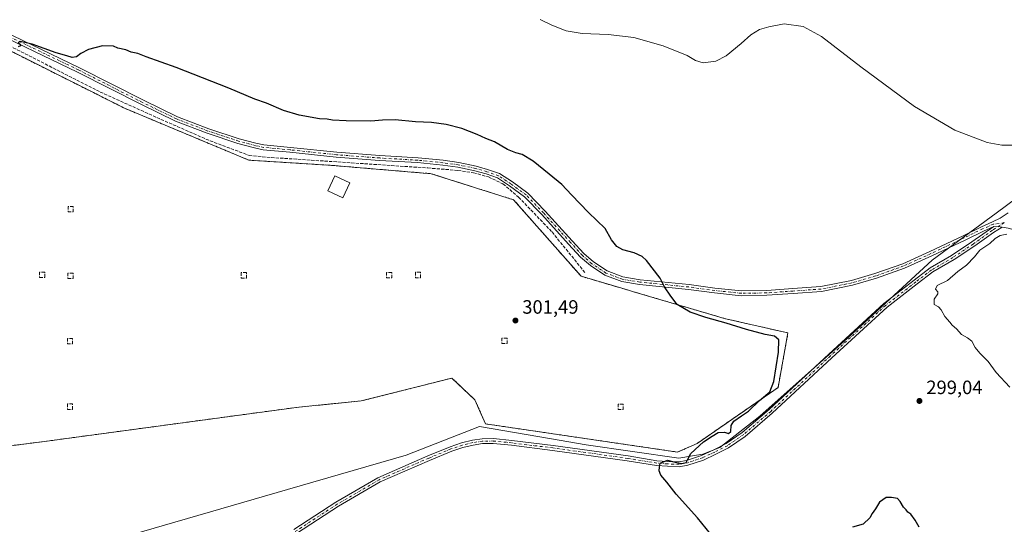
# Model space of a CAD drawing. Units: metres. Extents: x 608413 to 611892, y 4666810 to 4669177.
# Drawn here: x 610967 to 611477, y 4667385 to 4667646 of the extents above; entities that cross this region are included whole.
import ezdxf

# ---------------------------------------------------------------- set-up
doc = ezdxf.new("R2010")
doc.units = ezdxf.units.M
doc.header["$MEASUREMENT"] = 0
for name, pattern in [('DGN Style 2', [1.6480167562047852, 0.988810053722871, -0.6592067024819142]), ('DGN Style 3', [2.307223458686699, 1.648016756204785, -0.6592067024819142]), ('DGN Style 4', [2.6384748266838614, 1.318413404963828, -0.6592067024819142, 0.001648016756204785, -0.6592067024819142])]:
    doc.linetypes.add(name, pattern=pattern)
for name, color, linetype, lineweight in [('Alambrada', 7, 'DGN Style 2', 0), ('Camino Cxs', 7, 'Continuous', 0), ('Camino eje', 30, 'DGN Style 4', 13), ('Corriente artificial lineal', 4, 'DGN Style 3', 13), ('Cultivos herbáceos CxS', 92, 'Continuous', 0), ('Curva de nivel maestra', 30, 'Continuous', 30), ('Curva de nivel normal', 30, 'Continuous', 0), ('Edificación ligera Cxs', 1, 'Continuous', 0), ('Instalación de energía eléctrica Cxs', 135, 'Continuous', 0), ('Municipio', 91, 'Continuous', 13), ('Municipio CxS', 4, 'Continuous', 0), ('Muro lineal', 1, 'DGN Style 3', 13), ('Núcleo urbano CxS', 7, 'Continuous', 0), ('Pastizal CxS', 92, 'Continuous', 0), ('Punto de cota en terreno', 7, 'Continuous', 0), ('Rótulo de punto de cota en terreno', 7, 'Continuous', 0)]:
    doc.layers.add(name, color=color, linetype=linetype, lineweight=lineweight)
doc.styles.add('Style-Arial', font='txt')

# ---------------------------------------------------------------- blocks, each defined once
blk = doc.blocks.new('*U13')
at = {"layer": 'Cultivos herbáceos CxS', "color": 92, "linetype": 'Continuous', "lineweight": 0}
blk.add_polyline3d([(610948.5475000005, 4667423.666300001, 304.0433000000049), (610980.0859000003, 4667427.688100001, 304.1111999999994), (611111.7427000003, 4667445.4681, 303.3714999999939), (611144.1278999997, 4667448.643100001, 303.0048999999999), (611191.1179000001, 4667460.4965, 302.6860000000015), (611202.9713000003, 4667449.278100001, 302.578800000003), (611208.4747000001, 4667436.7897, 302.0611999999965), (611307.9581000004, 4667422.184699999, 300.6965999999957), (611318.1180999996, 4667426.629699999, 300.7379999999976), (611360.0283000004, 4667455.6281, 299.6679000000004), (611365.1611000003, 4667483.859300001, 298.9628999999986), (611332.0881000003, 4667491.399900001, 299.6766999999964), (611325.9477000004, 4667493.206900001, 299.6420000000071), (611285.1539000003, 4667505.2119, 300.6744000000036), (611281.9741000002, 4667506.147700001, 300.7765000000072), (611258.0047000004, 4667513.201500001, 301.7072999999946), (611223.0796999997, 4667552.783299999, 301.4952999999951), (611180.3229, 4667566.3301, 301.4527999999991), (611129.5226999996, 4667570.563300001, 301.6220999999932), (611085.9193000002, 4667573.315099999, 301.8028999999952), (611021.5724999999, 4667600.196699999, 301.4784000000073), (610943.4675000003, 4667639.3551, 300.014599999995)], dxfattribs=at)
blk = doc.blocks.new('*U17')
at = {"layer": 'Municipio CxS', "color": 4, "linetype": 'Continuous', "lineweight": 0, "flags": 128}
blk.add_lwpolyline([(610828.3050000004, 4667322.456999999), (611105.9380000008, 4667402.888000002), (611167.4689999997, 4667420.600000001), (611205.4199999997, 4667435.358999998), (611242.7450000009, 4667429.036), (611260.6030000002, 4667426.011000001), (611308.5740000005, 4667419.093), (611315.6739999994, 4667420.194999999), (611321.1120000001, 4667421.039000002), (611329.9060000007, 4667424.515000001), (611350.6240000009, 4667440.732999999), (611395.9890000002, 4667481.188999998), (611439.8330000004, 4667521.466), (611472.9700000007, 4667545.812000001), (611542.5599999987, 4667597.499000001)], dxfattribs=at)
blk = doc.blocks.new('5PATER')
at = {"layer": 'Pastizal CxS', "linetype": 'Continuous', "lineweight": 0}
h = blk.add_hatch(color=51, dxfattribs=at)
edge = h.paths.add_edge_path()
edge.add_ellipse((0, 0), major_axis=(-0.1095731443231308, -0.1110710700762829), ratio=0.9994222409660322, start_angle=0, end_angle=360)

msp = doc.modelspace()

# ---------------------------------------------------------------- linework, layer by layer
at = {"layer": 'Alambrada', "color": 7, "linetype": 'DGN Style 2', "lineweight": 0}
for points in [[(610943.4675000003, 4667639.3551, 301.0387999999948), (611021.5724999999, 4667600.196699999, 301.8383999999933), (611085.9193000002, 4667573.315099999, 302.6129999999976), (611129.5226999996, 4667570.563300001, 301.9049999999988), (611180.3229, 4667566.3301, 301.5589999999939), (611223.0796999997, 4667552.783299999, 301.7492000000057), (611258.0047000004, 4667513.201500001, 301.7118000000046), (611281.9741000002, 4667506.147700001, 300.7973000000056)], [(611285.1539000003, 4667505.2119, 300.7130000000034), (611332.0881000003, 4667491.399900001, 299.8222999999998), (611365.1611000003, 4667483.859300001, 299.0546999999933), (611360.0283000004, 4667455.6281, 299.6603999999934), (611318.1180999996, 4667426.629699999, 300.6247000000003), (611307.9581000004, 4667422.184699999, 300.6978999999992), (611208.4747000001, 4667436.7897, 302.030700000003), (611202.9713000003, 4667449.278100001, 302.5638999999938), (611191.1179000001, 4667460.4965, 303.6723000000056), (611144.1278999997, 4667448.643100001, 303.1506999999983), (611111.7427000003, 4667445.4681, 303.502999999997), (610980.0859000003, 4667427.688100001, 304.1757999999973), (610948.5475000005, 4667423.666300001, 304.0696000000025)]]:
    msp.add_polyline3d(points, dxfattribs=at)
at = {"layer": 'Camino Cxs', "color": 7, "linetype": 'Continuous', "lineweight": 0, "extrusion": (0.02123764934386772, -0.04114114331195909, 0.9989276092777353), "elevation": -178746.3963383044, "flags": 128}
msp.add_lwpolyline([(2684364.496169848, 3862907.939393268), (2684363.683495881, 3862908.552792577), (2684360.793810598, 3862910.088450707)], dxfattribs=at)
msp.add_lwpolyline([(2684364.496169848, 3862907.939393268), (2684363.683495881, 3862908.552792577), (2684360.793810598, 3862910.088450707)], dxfattribs=at)
at = {"layer": 'Camino Cxs', "color": 7, "linetype": 'Continuous', "lineweight": 0}
for points in [[(610948.5717000002, 4667644.9893, 300.1824999999953), (610998.1936999997, 4667621.183499999, 300.7019), (611031.3221000005, 4667604.354699999, 301.2397000000055), (611048.9376999997, 4667595.810699999, 301.5244999999995), (611065.1579, 4667589.5963, 301.4707000000053), (611080.8655000003, 4667584.4307, 301.5280999999959), (611089.4823000003, 4667582.118899999, 301.7416999999987), (611093.7176999999, 4667581.189300001, 301.6735999999946), (611107.4071000004, 4667579.9255, 301.3726000000024), (611131.4209000003, 4667577.386700001, 301.3962999999931), (611153.8287000004, 4667575.695499999, 301.2915000000066), (611173.5273000002, 4667574.5305, 301.3877999999968), (611186.5906999996, 4667573.256100001, 301.3399000000064), (611194.5987, 4667572.188300001, 301.4079000000056), (611203.5778999999, 4667570.2643, 301.4049999999988), (611209.5805000003, 4667568.549100001, 301.2706999999937), (611215.7918999996, 4667566.369700001, 301.1794999999984), (611222.4014999997, 4667562.035700001, 301.202099999995), (611230.3457000004, 4667556.238500001, 301.2556999999942), (611239.4278999995, 4667546.835700001, 301.4256000000024), (611253.4079, 4667531.5847, 301.3810999999987), (611259.4990999997, 4667524.968499999, 301.3925000000018), (611264.3607000001, 4667520.727499999, 301.3301999999967), (611271.4760999996, 4667515.983899999, 301.1508000000031), (611279.6933000004, 4667512.9025, 300.9076000000059), (611288.5289000003, 4667511.447100001, 300.4072000000015), (611313.9102999996, 4667508.9091, 299.8218000000052), (611327.3558999998, 4667507.109300001, 299.2964000000065), (611341.0213000001, 4667505.637700001, 299.1083000000072), (611354.1394999997, 4667505.8475, 298.6873000000051), (611367.6511000004, 4667506.797499999, 298.2767000000022), (611382.1775000002, 4667507.850099999, 297.9670999999944), (611398.0279000001, 4667510.999299999, 297.9392999999982), (611410.2160999998, 4667514.571699999, 297.6928000000044), (611424.6337000001, 4667519.7283, 297.2305000000051), (611438.6539000003, 4667526.053300001, 296.6875), (611455.9534999998, 4667534.2205, 296.3034999999945), (611465.4968999998, 4667538.886299999, 295.803700000004), (611471.1775000002, 4667541.3441, 295.7315999999992), (611475.1403000001, 4667543.273700001, 295.7486999999965), (611479.2676999997, 4667546.0253, 295.8674000000028)], [(610948.5717000002, 4667644.9893, 300.1824999999953), (610998.1936999997, 4667621.183499999, 300.7019), (611031.3221000005, 4667604.354699999, 301.2397000000055), (611048.9376999997, 4667595.810699999, 301.5244999999995), (611065.1579, 4667589.5963, 301.4707000000053), (611080.8655000003, 4667584.4307, 301.5280999999959), (611089.4823000003, 4667582.118899999, 301.7416999999987), (611093.7176999999, 4667581.189300001, 301.6735999999946), (611107.4071000004, 4667579.9255, 301.3726000000024), (611131.4209000003, 4667577.386700001, 301.3962999999931), (611153.8287000004, 4667575.695499999, 301.2915000000066), (611173.5273000002, 4667574.5305, 301.3877999999968), (611186.5906999996, 4667573.256100001, 301.3399000000064), (611194.5987, 4667572.188300001, 301.4079000000056), (611203.5778999999, 4667570.2643, 301.4049999999988), (611209.5805000003, 4667568.549100001, 301.2706999999937), (611215.7918999996, 4667566.369700001, 301.1794999999984), (611222.4014999997, 4667562.035700001, 301.202099999995), (611230.3457000004, 4667556.238500001, 301.2556999999942), (611239.4278999995, 4667546.835700001, 301.4256000000024), (611253.4079, 4667531.5847, 301.3810999999987), (611259.4990999997, 4667524.968499999, 301.3925000000018), (611264.3607000001, 4667520.727499999, 301.3301999999967), (611271.4760999996, 4667515.983899999, 301.1508000000031), (611279.6933000004, 4667512.9025, 300.9076000000059), (611288.5289000003, 4667511.447100001, 300.4072000000015), (611313.9102999996, 4667508.9091, 299.8218000000052), (611327.3558999998, 4667507.109300001, 299.2964000000065), (611341.0213000001, 4667505.637700001, 299.1083000000072), (611354.1394999997, 4667505.8475, 298.6873000000051), (611367.6511000004, 4667506.797499999, 298.2767000000022), (611382.1775000002, 4667507.850099999, 297.9670999999944), (611398.0279000001, 4667510.999299999, 297.9392999999982), (611410.2160999998, 4667514.571699999, 297.6928000000044), (611424.6337000001, 4667519.7283, 297.2305000000051), (611438.6539000003, 4667526.053300001, 296.6875), (611455.9534999998, 4667534.2205, 296.3034999999945), (611465.4968999998, 4667538.886299999, 295.803700000004), (611471.1775000002, 4667541.3441, 295.7315999999992), (611475.1403000001, 4667543.273700001, 295.7486999999965), (611479.2676999997, 4667546.0253, 295.8674000000028)], [(611479.1618999997, 4667538.193700001, 295.428899999999), (611476.1435000002, 4667538.710100001, 295.4836000000068), (611475.1403000001, 4667538.8817, 295.5120000000024), (611471.8689000001, 4667538.919299999, 295.5831000000035), (611466.5428999999, 4667536.614900001, 295.6444999999949), (611457.0362999998, 4667531.9671, 296.1637000000046), (611439.7017000001, 4667523.783299999, 296.5337), (611425.5701000001, 4667517.408100001, 297.0868999999948), (611410.9892999995, 4667512.1931, 297.6646999999939), (611398.6243000003, 4667508.5689, 297.790599999993), (611382.5126999998, 4667505.367900001, 297.976800000004), (611367.8290999997, 4667504.303900001, 298.3073000000004), (611354.2472999999, 4667503.348900001, 298.6998000000021), (611340.9071000004, 4667503.135500001, 299.1006000000052), (611327.0560999997, 4667504.6271, 299.3156000000017), (611313.6199000003, 4667506.4257, 299.7773000000016), (611288.2011000002, 4667508.967499999, 300.4679000000033), (611279.0450999998, 4667510.475500001, 301.0126000000019), (611270.3289000001, 4667513.744100001, 301.3815999999933), (611262.8393000001, 4667518.7371, 301.446299999996), (611257.7525000004, 4667523.174500001, 301.5237000000052), (611251.5669, 4667529.8935, 301.5377000000008), (611237.6070999998, 4667545.122300001, 301.6388000000007), (611228.6974999999, 4667554.3463, 301.5342999999993), (611220.9782999996, 4667559.9793, 301.4045000000042), (611214.6763000004, 4667564.1117, 301.4594999999972), (611208.8224999999, 4667566.1657, 301.5751000000019), (611202.9719000002, 4667567.8375, 301.6753999999929), (611194.1709000003, 4667569.723300001, 301.7675000000018), (611186.3041000003, 4667570.772100001, 301.6024999999936), (611173.3321000002, 4667572.037699999, 301.5859000000055), (611153.6608999996, 4667573.201099999, 301.4152000000031), (611131.1952999998, 4667574.896700001, 301.581600000005), (611107.1606999999, 4667577.437700001, 301.4400000000023), (611093.3333000002, 4667578.7141, 302.2520999999979), (611088.8901000004, 4667579.689300001, 302.7038999999932), (611080.1505000005, 4667582.0341, 301.6860000000015), (611064.3196999999, 4667587.240300001, 301.5975999999937), (611047.9430999998, 4667593.5145, 301.7235999999975), (611030.2103000004, 4667602.115300001, 301.4205999999977), (610997.0867, 4667618.9417, 301.1818999999959), (610947.4370999997, 4667642.7609, 301.0736000000034)], [(611471.8689000001, 4667538.919299999, 295.5831000000035), (611466.5428999999, 4667536.614900001, 295.6444999999949), (611457.0362999998, 4667531.9671, 296.1637000000046), (611439.7017000001, 4667523.783299999, 296.5337), (611425.5701000001, 4667517.408100001, 297.0868999999948), (611410.9892999995, 4667512.1931, 297.6646999999939), (611398.6243000003, 4667508.5689, 297.790599999993), (611382.5126999998, 4667505.367900001, 297.976800000004), (611367.8290999997, 4667504.303900001, 298.3073000000004), (611354.2472999999, 4667503.348900001, 298.6998000000021), (611340.9071000004, 4667503.135500001, 299.1006000000052), (611327.0560999997, 4667504.6271, 299.3156000000017), (611313.6199000003, 4667506.4257, 299.7773000000016), (611288.2011000002, 4667508.967499999, 300.4679000000033), (611279.0450999998, 4667510.475500001, 301.0126000000019), (611270.3289000001, 4667513.744100001, 301.3815999999933), (611262.8393000001, 4667518.7371, 301.446299999996), (611257.7525000004, 4667523.174500001, 301.5237000000052), (611251.5669, 4667529.8935, 301.5377000000008), (611237.6070999998, 4667545.122300001, 301.6388000000007), (611228.6974999999, 4667554.3463, 301.5342999999993), (611220.9782999996, 4667559.9793, 301.4045000000042), (611214.6763000004, 4667564.1117, 301.4594999999972), (611208.8224999999, 4667566.1657, 301.5751000000019), (611202.9719000002, 4667567.8375, 301.6753999999929), (611194.1709000003, 4667569.723300001, 301.7675000000018), (611186.3041000003, 4667570.772100001, 301.6024999999936), (611173.3321000002, 4667572.037699999, 301.5859000000055), (611153.6608999996, 4667573.201099999, 301.4152000000031), (611131.1952999998, 4667574.896700001, 301.581600000005), (611107.1606999999, 4667577.437700001, 301.4400000000023), (611093.3333000002, 4667578.7141, 302.2520999999979), (611088.8901000004, 4667579.689300001, 302.7038999999932), (611080.1505000005, 4667582.0341, 301.6860000000015), (611064.3196999999, 4667587.240300001, 301.5975999999937), (611047.9430999998, 4667593.5145, 301.7235999999975), (611030.2103000004, 4667602.115300001, 301.4205999999977), (610997.0867, 4667618.9417, 301.1818999999959), (610947.4370999997, 4667642.7609, 301.0736000000034)], [(611109.2587000001, 4667382.081499999, 302.6772000000055), (611130.9858999997, 4667396.283700001, 302.6855000000069), (611152.7725000001, 4667408.930500001, 302.5359999999928), (611178.5670999996, 4667420.182499999, 302.6967000000004), (611190.1579, 4667424.967700001, 302.2100999999966), (611196.0657000003, 4667426.9011, 301.9621000000043), (611201.6693000002, 4667428.302100001, 301.7176000000036), (611206.6776999999, 4667429.064300001, 301.4909999999945), (611212.5497000003, 4667429.172900001, 301.2372000000032), (611222.1628999999, 4667428.2115, 301.1263000000035), (611243.5652999999, 4667425.562899999, 301.1285999999964), (611282.3234999999, 4667420.1621, 300.8898000000045), (611297.3129000004, 4667417.734099999, 300.3801999999997), (611302.8443, 4667417.3167, 300.3058000000019), (611308.6151000002, 4667417.1107, 300.3873000000021), (611312.6278999997, 4667417.812899999, 300.3040000000037), (611320.4127000002, 4667420.4079, 300.3099999999977), (611326.7840999998, 4667423.3323, 300.1379000000015), (611333.1441000003, 4667426.5645, 300.0638999999938), (611341.4880999997, 4667432.301100001, 300.0166999999929), (611355.3888999998, 4667444.2009, 299.4931999999972), (611386.2773000002, 4667472.867900001, 297.9875000000029), (611414.8926999997, 4667499.045700001, 296.911300000007), (611430.5991000002, 4667511.2499, 296.1315999999933), (611438.8148999996, 4667517.545299999, 295.8929000000062), (611449.9654999999, 4667524.0231, 295.710699999996), (611460.4978999998, 4667530.974500001, 295.7114000000001), (611471.8689000001, 4667538.919299999, 295.5831000000035), (611475.1403000001, 4667538.8817, 295.5120000000024), (611476.1435000002, 4667538.710100001, 295.4836000000068), (611471.6924999999, 4667535.958100001, 295.4205999999977), (611461.9177000001, 4667528.916099999, 295.3984999999957), (611451.2830999997, 4667521.897299999, 295.4170000000013), (611440.2087000003, 4667515.4637, 295.5918999999994), (611432.1262999997, 4667509.2707, 295.7219000000041), (611416.5059000002, 4667497.133300001, 296.6606000000029), (611387.9713000003, 4667471.029300001, 298.2826000000059), (611357.0526999999, 4667442.3343, 299.5614999999962), (611343.0135000005, 4667430.3159, 300.3356000000058), (611334.4241000004, 4667424.410700001, 300.4391000000033), (611327.8722999999, 4667421.0811, 300.429999999993), (611321.3321000002, 4667418.079100001, 300.5421999999962), (611313.2421000004, 4667415.382300001, 300.538400000005), (611308.7878999999, 4667414.6029, 300.5650000000023), (611302.7055000003, 4667414.8201, 300.4339000000036), (611297.0185000002, 4667415.249299999, 300.4830999999977), (611281.9511000002, 4667417.689900001, 300.7932000000001), (611243.2392999995, 4667423.084100001, 300.8950999999943), (611221.8849, 4667425.7269, 301.1781999999948), (611212.4480999997, 4667426.670499999, 301.1074999999983), (611206.8898999998, 4667426.567700001, 301.4146999999939), (611202.1617000002, 4667425.848300001, 301.733699999997), (611196.7585000005, 4667424.497300001, 301.9896000000008), (611191.0248999996, 4667422.6209, 302.0495999999985), (611179.5438999999, 4667417.881100001, 302.3459000000003), (611153.9035, 4667406.6963, 302.6175999999978), (611132.2982999999, 4667394.154899999, 302.8966999999975), (611110.6337000001, 4667379.9935, 302.9495000000024)], [(611109.2587000001, 4667382.081499999, 302.6772000000055), (611130.9858999997, 4667396.283700001, 302.6855000000069), (611152.7725000001, 4667408.930500001, 302.5359999999928), (611178.5670999996, 4667420.182499999, 302.6967000000004), (611190.1579, 4667424.967700001, 302.2100999999966), (611196.0657000003, 4667426.9011, 301.9621000000043), (611201.6693000002, 4667428.302100001, 301.7176000000036), (611206.6776999999, 4667429.064300001, 301.4909999999945), (611212.5497000003, 4667429.172900001, 301.2372000000032), (611222.1628999999, 4667428.2115, 301.1263000000035), (611243.5652999999, 4667425.562899999, 301.1285999999964), (611282.3234999999, 4667420.1621, 300.8898000000045), (611297.3129000004, 4667417.734099999, 300.3801999999997), (611302.8443, 4667417.3167, 300.3058000000019), (611308.6151000002, 4667417.1107, 300.3873000000021), (611312.6278999997, 4667417.812899999, 300.3040000000037), (611320.4127000002, 4667420.4079, 300.3099999999977), (611326.7840999998, 4667423.3323, 300.1379000000015), (611333.1441000003, 4667426.5645, 300.0638999999938), (611341.4880999997, 4667432.301100001, 300.0166999999929), (611355.3888999998, 4667444.2009, 299.4931999999972), (611386.2773000002, 4667472.867900001, 297.9875000000029), (611414.8926999997, 4667499.045700001, 296.911300000007), (611430.5991000002, 4667511.2499, 296.1315999999933), (611438.8148999996, 4667517.545299999, 295.8929000000062), (611449.9654999999, 4667524.0231, 295.710699999996), (611460.4978999998, 4667530.974500001, 295.7114000000001), (611471.8689000001, 4667538.919299999, 295.5831000000035)], [(611476.1435000002, 4667538.710000001, 295.4836000000068), (611471.6924999999, 4667535.958100001, 295.4205999999977), (611461.9177000001, 4667528.916099999, 295.3984999999957), (611451.2830999997, 4667521.897299999, 295.4170000000013), (611440.2087000003, 4667515.4637, 295.5918999999994), (611432.1262999997, 4667509.2707, 295.7219000000041), (611416.5059000002, 4667497.133300001, 296.6606000000029), (611387.9713000003, 4667471.029300001, 298.2826000000059), (611357.0526999999, 4667442.3343, 299.5614999999962), (611343.0135000005, 4667430.3159, 300.3356000000058), (611334.4241000004, 4667424.410700001, 300.4391000000033), (611327.8722999999, 4667421.0811, 300.429999999993), (611321.3321000002, 4667418.079100001, 300.5421999999962), (611313.2421000004, 4667415.382300001, 300.538400000005), (611308.7878999999, 4667414.6029, 300.5650000000023), (611302.7055000003, 4667414.8201, 300.4339000000036), (611297.0185000002, 4667415.249299999, 300.4830999999977), (611281.9511000002, 4667417.689900001, 300.7932000000001), (611243.2392999995, 4667423.084100001, 300.8950999999943), (611221.8849, 4667425.7269, 301.1781999999948), (611212.4480999997, 4667426.670499999, 301.1074999999983), (611206.8898999998, 4667426.567700001, 301.4146999999939), (611202.1617000002, 4667425.848300001, 301.733699999997), (611196.7585000005, 4667424.497300001, 301.9896000000008), (611191.0248999996, 4667422.6209, 302.0495999999985), (611179.5438999999, 4667417.881100001, 302.3459000000003), (611153.9035, 4667406.6963, 302.6175999999978), (611132.2982999999, 4667394.154899999, 302.8966999999975), (611110.6337000001, 4667379.9935, 302.9495000000024)], [(611491.0314999997, 4667532.852499999, 295.3758999999991), (611487.8403000003, 4667534.912900001, 295.4119000000064), (611484.1891000001, 4667536.712099999, 295.3891000000003), (611479.1618999997, 4667538.193700001, 295.428899999999), (611476.1435000002, 4667538.710000001, 295.4836000000068)]]:
    msp.add_polyline3d(points, dxfattribs=at)
at = {"layer": 'Camino eje', "color": 30, "linetype": 'DGN Style 4', "lineweight": 13}
for points in [[(611477.2380999997, 4667540.978499999, 295.5893000000069), (611471.5231, 4667540.1317, 295.6572000000015), (611466.0198999997, 4667537.750499999, 295.7333000000072), (611456.4949000003, 4667533.093900001, 296.2614000000031), (611439.1778999995, 4667524.918299999, 296.6144000000059), (611425.1019000001, 4667518.568299999, 297.1601999999984), (611410.6026999997, 4667513.382300001, 297.6774000000005), (611398.3261000002, 4667509.7841, 297.8640000000014), (611382.3450999996, 4667506.609099999, 297.9701999999961), (611367.7401000002, 4667505.5507, 298.2921000000061), (611354.1935000002, 4667504.598099999, 298.6934000000037), (611340.9643000001, 4667504.386499999, 299.1040999999968), (611327.2059000004, 4667505.868100001, 299.3061000000016), (611313.7651000004, 4667507.667300001, 299.7697000000044), (611288.3651000002, 4667510.2073, 300.4373000000051), (611279.3690999999, 4667511.689099999, 300.9710999999952), (611270.9024999999, 4667514.8641, 301.2675000000018), (611263.5998999998, 4667519.7323, 301.3994999999995), (611258.6256999997, 4667524.0715, 301.4710000000051), (611252.4874999998, 4667530.7391, 301.4704000000056), (611238.5175000001, 4667545.9791, 301.5412999999971), (611229.5214999998, 4667555.292500001, 301.3953000000038), (611221.6898999996, 4667561.0075, 301.3087999999989), (611215.2341, 4667565.240700001, 301.3129000000045), (611209.2015000005, 4667567.3575, 301.417300000001), (611203.2748999996, 4667569.050899999, 301.5402999999933), (611194.3849, 4667570.955900001, 301.587400000004), (611186.4473000001, 4667572.0141, 301.4755000000005), (611173.4297000002, 4667573.2841, 301.5051999999997), (611153.7446999997, 4667574.4483, 301.3540000000066), (611131.3081, 4667576.1417, 301.4887000000017), (611107.2839000003, 4667578.681700001, 301.4045000000042), (611093.5255000005, 4667579.9517, 301.9532000000036), (611089.1863000002, 4667580.904100001, 302.210500000001), (611080.5078999996, 4667583.2325, 301.607600000003), (611064.7386999996, 4667588.418299999, 301.5350999999937), (611048.4402999999, 4667594.662500001, 301.6248000000051), (611030.7660999997, 4667603.235099999, 301.3260000000009), (610997.6403000001, 4667620.0625, 300.9357000000018), (610948.0043000003, 4667643.8751, 300.6154999999999)], [(611477.2380999997, 4667540.978499999, 295.5893000000069), (611471.0503000002, 4667537.0361, 295.505799999999), (611461.2077000003, 4667529.9453, 295.5497000000032), (611450.6243000003, 4667522.960300001, 295.5472000000009), (611439.5119000003, 4667516.5045, 295.7347000000009), (611431.3627000004, 4667510.260299999, 295.9265000000014), (611415.6993000006, 4667498.089500001, 296.7053000000014), (611387.1243000003, 4667471.9485, 298.1045000000013), (611356.2209000001, 4667443.267700001, 299.491399999999), (611342.2509000005, 4667431.308499999, 300.1818999999959), (611333.7840999998, 4667425.487500001, 300.2495999999956), (611327.3283000002, 4667422.206700001, 300.2149000000064), (611320.8724999996, 4667419.2435, 300.4140999999945), (611312.9348999998, 4667416.5975, 300.3916000000027), (611308.7015000005, 4667415.856699999, 300.475099999996), (611302.7748999996, 4667416.068499999, 300.3699999999953), (611297.1656999999, 4667416.491699999, 300.4141999999993), (611282.1372999996, 4667418.925899999, 300.840400000001), (611243.4023000002, 4667424.3235, 301.0108000000037), (611222.0239000004, 4667426.9693, 301.0730999999942), (611212.4989, 4667427.921700001, 301.097299999994), (611206.7839000003, 4667427.8159, 301.376099999994), (611201.9155000001, 4667427.075099999, 301.6491999999998), (611196.4121000003, 4667425.699300001, 301.9714999999997), (611190.5913000006, 4667423.794299999, 302.1223000000027), (611179.0554999998, 4667419.0317, 302.5066999999981), (611153.3378999997, 4667407.813300001, 302.4910999999993), (611131.6420999998, 4667395.2193, 302.7788), (611109.9461000003, 4667381.037500001, 302.7964000000065)]]:
    msp.add_polyline3d(points, dxfattribs=at)
at = {"layer": 'Corriente artificial lineal', "color": 4, "linetype": 'DGN Style 3', "lineweight": 13}
msp.add_polyline3d([(610953.6096000001, 4667636.786, 299.9627999999939), (611008.9075999996, 4667608.607799999, 301.141300000003), (611038.2763999999, 4667595.378599999, 301.4646999999969), (611065.7931000004, 4667583.34, 301.636599999998), (611085.9817000004, 4667575.779899999, 301.6701999999932), (611095.2401000002, 4667574.860099999, 301.5687000000034), (611178.6300999997, 4667569.280099999, 301.3745000000054), (611194.2401000002, 4667568.030099999, 301.3184999999939), (611202.3000999996, 4667566.8101, 301.2353000000003), (611210.0301000001, 4667564.630100001, 301.2125999999989), (611217.5201000003, 4667561.040100001, 301.3475999999937), (611225.6300999997, 4667554.1801, 301.4127000000008), (611242.9600999998, 4667536.1501, 301.5565999999963), (611260.1142999995, 4667515.019500001, 301.5893999999971)], dxfattribs=at)
at = {"layer": 'Cultivos herbáceos CxS', "color": 92, "linetype": 'Continuous', "lineweight": 0}
msp.add_polyline3d([(610948.5475000005, 4667423.666300001, 304.0433000000049), (610980.0859000003, 4667427.688100001, 304.1111999999994), (611111.7427000003, 4667445.4681, 303.3714999999939), (611144.1278999997, 4667448.643100001, 303.0048999999999), (611191.1179000001, 4667460.4965, 302.6860000000015), (611202.9713000003, 4667449.278100001, 302.578800000003), (611208.4747000001, 4667436.7897, 302.0611999999965), (611307.9581000004, 4667422.184699999, 300.6965999999957), (611318.1180999996, 4667426.629699999, 300.7379999999976), (611360.0283000004, 4667455.6281, 299.6679000000004), (611365.1611000003, 4667483.859300001, 298.9628999999986), (611332.0881000003, 4667491.399900001, 299.6766999999964), (611325.9477000004, 4667493.206900001, 299.6420000000071), (611285.1539000003, 4667505.2119, 300.6744000000036), (611281.9741000002, 4667506.147700001, 300.7765000000072), (611258.0047000004, 4667513.201500001, 301.7072999999946), (611223.0796999997, 4667552.783299999, 301.4952999999951), (611180.3229, 4667566.3301, 301.4527999999991), (611129.5226999996, 4667570.563300001, 301.6220999999932), (611085.9193000002, 4667573.315099999, 301.8028999999952), (611021.5724999999, 4667600.196699999, 301.4784000000073), (610943.4675000003, 4667639.3551, 300.014599999995)], dxfattribs=at)
at = {"layer": 'Curva de nivel maestra', "color": 30, "linetype": 'Continuous', "lineweight": 30, "elevation": 300, "flags": 128}
for points in [[(611325.0599999996, 4667379.800100001), (611318.3499999996, 4667388.0801), (611307.2699999996, 4667400.450099999), (611302.4400000004, 4667406.5601), (611299.3300000001, 4667410.280099999), (611298.4199999999, 4667412.470100001), (611298.6399999997, 4667414.4301), (611298.9199999999, 4667416.4801), (611302.7100000001, 4667418.040100001), (611306.8200000003, 4667417.0001), (611310.2599999999, 4667416.280099999), (611312.3600000005, 4667416.710100001), (611313.3399999999, 4667418.4301), (611314.8799999999, 4667421.4301), (611321.3600000005, 4667427.4301), (611325.9000000004, 4667430.460100001), (611328.9400000004, 4667432.280099999), (611332.2300000006, 4667432.470100001), (611334.4000000004, 4667431.780099999), (611335.5199999996, 4667432.920100001), (611335.7000000002, 4667435.9901), (611337.1600000003, 4667438.1501), (611341.04, 4667440.9001), (611344.7599999999, 4667443.360099999), (611350.4699999997, 4667448.8201), (611355.7000000002, 4667453.360099999), (611357.9199999999, 4667458.7301), (611360.3300000001, 4667473.880100001), (611360.3700000001, 4667480.2601), (611358.25, 4667482.190099999), (611353.3799999999, 4667483.140100001), (611343.7100000001, 4667485.6501), (611333.0999999996, 4667489.0001), (611322.6399999997, 4667491.860099999), (611314.4800000006, 4667494.700099999), (611307.7000000002, 4667498.590100001), (611304.4199999999, 4667502.970100001), (611301.25, 4667507.800100001), (611299, 4667512.220100001), (611291.9100000003, 4667521.460100001), (611289.5999999996, 4667523.460100001), (611285.5, 4667525.380100001), (611279.6799999997, 4667526.9001), (611276.4600000001, 4667528.670100001), (611273.79, 4667532.0101), (611270.4000000004, 4667537.940099999), (611261.8799999999, 4667546.200099999), (611252.9699999997, 4667555.340100001), (611248.0800000001, 4667560.7501), (611241.3899999997, 4667566.100099999), (611233.1399999997, 4667572.7401), (611227.4800000006, 4667576.2601), (611224.2800000003, 4667577.100099999), (611219.8799999999, 4667578.9001), (611213.2199999997, 4667582.9001), (611208.6500000004, 4667584.620100001), (611204.2300000006, 4667586.6801), (611196.2999999998, 4667589.720100001), (611188.1200000001, 4667591.7601), (611180.54, 4667592.8201), (611172.2300000006, 4667593.190099999), (611161.75, 4667594.2401), (611155.0599999996, 4667594.090100001), (611149.1299999999, 4667593.4801), (611136.3700000001, 4667593.6601), (611129.2300000006, 4667594.090100001), (611126.54, 4667594.530099999), (611122.5199999996, 4667594.7501), (611112.04, 4667596.5601), (611103.8399999999, 4667599.020099999), (611094.9600000001, 4667602.8201), (611089.0800000001, 4667604.940099999), (611075.4699999997, 4667610.6501), (611048.2999999998, 4667621.300100001), (611032.6699999999, 4667626.840100001), (611028.3600000005, 4667628.5001), (611024.9600000001, 4667629.3201), (611022.1299999999, 4667630.4301), (611018.1100000005, 4667631.280099999), (611015.7100000001, 4667632.300100001), (611010.1500000004, 4667632.460100001), (611002.8600000005, 4667630.550100001), (610998.8099999996, 4667628.630100001), (610996.54, 4667626.7601), (610994.3099999996, 4667626.470100001), (610991.5700000003, 4667627.390100001), (610986.0199999996, 4667628.940099999), (610973.7400000002, 4667633.420100001), (610967.3799999999, 4667634.720100001), (610966.4100000003, 4667634.0001), (610967.4600000001, 4667633.420100001), (610967.5700000003, 4667632.4901), (610966.4199999999, 4667631.970100001)], [(611433.1200000001, 4667383.2301), (611431.0499999998, 4667386.960100001), (611428.7400000002, 4667389.9801), (611427.1900000004, 4667391.100099999), (611426.4000000004, 4667392.300100001), (611425.0999999996, 4667393.670100001), (611423.2800000003, 4667396.530099999), (611421.9299999997, 4667398.170100001), (611418.8499999996, 4667398.590100001), (611416.1200000001, 4667398.7301), (611412.6100000005, 4667396.2601), (611410.4600000001, 4667392.7601), (611408.7699999996, 4667390.4301), (611407.5199999996, 4667388.100099999), (611404.0999999996, 4667384.860099999), (611398.5199999996, 4667383.270099999)]]:
    msp.add_lwpolyline(points, dxfattribs=at)
at = {"layer": 'Curva de nivel normal', "color": 30, "linetype": 'Continuous', "lineweight": 0, "elevation": 295, "flags": 128}
for points in [[(611483.9299999997, 4667581.1501), (611476.0099999999, 4667581.120100001), (611468.4400000004, 4667582.450099999), (611451.5999999996, 4667588.870100001), (611430.75, 4667601.1501), (611402.9199999999, 4667621.6501), (611382.5899999999, 4667637.380100001), (611372.9900000002, 4667642.5801), (611363.1299999999, 4667643.920100001), (611355.2400000002, 4667642.3101), (611350.3799999999, 4667640.9901), (611345.8499999996, 4667638.2301), (611340.9500000002, 4667633.7301), (611333.1600000003, 4667627.4001), (611327.79, 4667624.540100001), (611321.2800000003, 4667623.720100001), (611317.2699999996, 4667624.950099999), (611312.9600000001, 4667627.5001), (611300.4400000004, 4667632.4901), (611285.2599999999, 4667636.890100001), (611272.0300000003, 4667638.4101), (611258.5199999996, 4667638.9901), (611250.2800000003, 4667640.360099999), (611242.8600000005, 4667643.1601), (611236.8899999997, 4667646.200099999)], [(611480.1799999997, 4667455.800100001), (611473.0899999999, 4667463.3301), (611468.9199999999, 4667469.1601), (611464.5099999999, 4667473.4101), (611462.1399999997, 4667476.300100001), (611460.4500000002, 4667479.5601), (611458.2300000006, 4667481.4101), (611455.04, 4667483.110099999), (611452.4699999997, 4667486.030099999), (611450.2699999996, 4667487.8301), (611448.9400000004, 4667489.5101), (611446.4100000003, 4667492.3201), (611444.5599999996, 4667495.840100001), (611443.0700000003, 4667497.3201), (611440.8799999999, 4667498.620100001), (611440.9400000004, 4667501.420100001), (611442.7699999996, 4667504.040100001), (611442.8799999999, 4667505.200099999), (611441.6100000005, 4667506.530099999), (611442.4299999997, 4667508.420100001), (611447.7599999999, 4667511.090100001), (611453.25, 4667515.7501), (611457.6100000005, 4667518.970100001), (611461.8600000005, 4667523.280099999), (611464.6100000005, 4667526.640100001), (611469.7000000002, 4667530.1801), (611472.5700000003, 4667532.8101), (611475.0800000001, 4667534.350099999), (611478.5300000003, 4667535.040100001)]]:
    msp.add_lwpolyline(points, dxfattribs=at)
at = {"layer": 'Edificación ligera Cxs', "color": 1, "linetype": 'Continuous', "lineweight": 0}
msp.add_polyline3d([(611138.1801000005, 4667561.5701, 302.4876999999979), (611134.5301000001, 4667553.790100001, 302.5742999999929), (611126.7600999996, 4667557.420100001, 303.216499999995), (611130.4101, 4667565.210100001, 302.8255000000063), (611138.1801000005, 4667561.5701, 302.4876999999979)], dxfattribs=at)
msp.add_3dface([(611138.1801000005, 4667561.5701, 303.216499999995), (611134.5301000001, 4667553.790100001, 303.216499999995), (611126.7600999996, 4667557.420100001, 303.216499999995), (611130.4101, 4667565.210100001, 303.216499999995)], dxfattribs=at)
at = {"layer": 'Instalación de energía eléctrica Cxs', "color": 135, "linetype": 'Continuous', "lineweight": 0, "extrusion": (0.02439011160641998, -0.007177893728479663, 0.9996767479027654), "elevation": -18292.92746728244, "flags": 128}
msp.add_lwpolyline([(4650208.09404997, 731101.5196214166), (4650208.09404997, 731098.2039078926)], dxfattribs=at)
at = {"layer": 'Instalación de energía eléctrica Cxs', "color": 135, "linetype": 'Continuous', "lineweight": 0}
for points in [[(610943.4674000005, 4667639.3551, 301.0387999999948), (611021.5724999999, 4667600.196699999, 301.8383999999933), (611085.9193000002, 4667573.314999999, 302.6129999999976), (611129.5226999996, 4667570.563300001, 301.9049999999988), (611180.3228000002, 4667566.33, 301.5589999999939), (611223.0795999998, 4667552.783299999, 301.7492000000057), (611258.0047000004, 4667513.201500001, 301.7118000000046), (611281.9740000004, 4667506.147700001, 300.7973000000056), (611285.1539000003, 4667505.2119, 300.7130000000034), (611325.9477000004, 4667493.206800001, 299.7997999999934), (611332.0881000003, 4667491.399800001, 299.8222999999998), (611365.1611000003, 4667483.859200001, 299.0546999999933), (611360.0281999996, 4667455.6281, 299.6603999999934), (611318.1180999996, 4667426.629699999, 300.6247000000003), (611307.9581000004, 4667422.184699999, 300.6978999999992), (611208.4746000003, 4667436.7897, 302.030700000003), (611202.9711999996, 4667449.278100001, 302.5638999999938), (611191.1179000001, 4667460.496400001, 303.6723000000056), (611144.1277999999, 4667448.643100001, 303.1506999999983), (611111.7427000003, 4667445.4681, 303.502999999997), (610980.0857999995, 4667427.687999999, 304.1757999999973), (610948.5473999997, 4667423.666300001, 304.0696000000025)], [(610943.4675000003, 4667639.3551, 301.0387999999948), (611021.5724999999, 4667600.196699999, 301.8383999999933), (611085.9193000002, 4667573.315099999, 302.6129999999976), (611129.5226999996, 4667570.563300001, 301.9049999999988), (611180.3229, 4667566.3301, 301.5589999999939), (611223.0796999997, 4667552.783299999, 301.7492000000057), (611258.0047000004, 4667513.201500001, 301.7118000000046), (611281.9741000002, 4667506.147700001, 300.7973000000056)], [(611285.1539000003, 4667505.2119, 300.7130000000034), (611325.9477000004, 4667493.206900001, 299.7997999999934), (611332.0881000003, 4667491.399900001, 299.8222999999998), (611365.1611000003, 4667483.859300001, 299.0546999999933)], [(611365.1611000003, 4667483.859300001, 299.0546999999933), (611360.0283000004, 4667455.6281, 299.6603999999934), (611318.1180999996, 4667426.629699999, 300.6247000000003), (611307.9581000004, 4667422.184699999, 300.6978999999992), (611208.4747000001, 4667436.7897, 302.030700000003), (611202.9713000003, 4667449.278100001, 302.5638999999938), (611191.1179000001, 4667460.4965, 303.6723000000056), (611144.1278999997, 4667448.643100001, 303.1506999999983), (611111.7427000003, 4667445.4681, 303.502999999997), (610980.0859000003, 4667427.688100001, 304.1757999999973), (610948.5475000005, 4667423.666300001, 304.0696000000025)]]:
    msp.add_polyline3d(points, dxfattribs=at)
at = {"layer": 'Municipio', "color": 91, "linetype": 'Continuous', "lineweight": 13, "flags": 128}
msp.add_lwpolyline([(610828.305000001, 4667322.457000001), (611105.9380000014, 4667402.888000002), (611167.4690000003, 4667420.600000001), (611205.4200000003, 4667435.358999999), (611242.7450000015, 4667429.035999999), (611260.6030000009, 4667426.011000002), (611308.5740000011, 4667419.093000002), (611315.674, 4667420.194999998), (611321.1120000007, 4667421.039000001), (611329.9060000011, 4667424.515000002), (611350.6240000015, 4667440.733), (611395.9890000006, 4667481.188999999), (611439.833000001, 4667521.466000001), (611472.9700000013, 4667545.812000002), (611542.5600000013, 4667597.499000002), (611548.4870000005, 4667601.761999998), (611640.387, 4667670.187), (611764.0780000016, 4667761.13), (611788.275000001, 4667778.914000002), (611816.0850000011, 4667804.023999999), (611834.2730000013, 4667818.269), (611838.5350000013, 4667822.944), (611857.4050000006, 4667837.192), (611876.6613879553, 4667851.335319493)], dxfattribs=at)
msp.add_lwpolyline([(610828.305000001, 4667322.457000001), (611105.9380000014, 4667402.888000002), (611167.4690000003, 4667420.600000001), (611205.4200000003, 4667435.358999999), (611242.7450000015, 4667429.035999999), (611260.6030000009, 4667426.011000002), (611308.5740000011, 4667419.093000002), (611315.674, 4667420.194999998), (611321.1120000007, 4667421.039000001), (611329.9060000011, 4667424.515000002), (611350.6240000015, 4667440.733), (611395.9890000006, 4667481.188999999), (611439.833000001, 4667521.466000001), (611472.9700000013, 4667545.812000002), (611542.5600000013, 4667597.499000002), (611548.4870000005, 4667601.761999998), (611640.387, 4667670.187), (611764.0780000016, 4667761.13), (611788.275000001, 4667778.914000002), (611816.0850000011, 4667804.023999999), (611834.2730000013, 4667818.269), (611838.5350000013, 4667822.944), (611857.4050000006, 4667837.192), (611876.6613879553, 4667851.335319493)], dxfattribs=at)
at = {"layer": 'Municipio CxS', "color": 4, "linetype": 'Continuous', "lineweight": 0, "flags": 128}
msp.add_lwpolyline([(611542.5599999987, 4667597.499000001), (611472.9700000007, 4667545.812000001), (611439.8330000004, 4667521.466), (611395.9890000002, 4667481.188999998), (611350.6240000009, 4667440.732999999), (611329.9060000007, 4667424.515000001), (611321.1120000001, 4667421.039000002), (611315.6739999994, 4667420.194999999), (611308.5740000005, 4667419.093), (611260.6030000002, 4667426.011000001), (611242.7450000009, 4667429.036), (611205.4199999997, 4667435.358999998), (611167.4689999997, 4667420.600000001), (611105.9380000008, 4667402.888000002), (610828.3050000004, 4667322.456999999)], dxfattribs=at)
at = {"layer": 'Muro lineal', "color": 1, "linetype": 'DGN Style 3', "lineweight": 13}
for points in [[(610992.2500999998, 4667546.5101, 304.2299000000057), (610994.9101, 4667546.5101, 303.7945999999938), (610994.9101, 4667549.360099999, 303.3850999999996), (610992.2500999998, 4667549.360099999, 303.6376000000019), (610992.2500999998, 4667546.5101, 304.2299000000057)], [(610977.5100999996, 4667512.5701, 304.4134999999951), (610980.1700999998, 4667512.5701, 303.8818000000028), (610980.1700999998, 4667515.420100001, 303.523000000001), (610977.5100999996, 4667515.420100001, 303.8273000000045), (610977.5100999996, 4667512.5701, 304.4134999999951)], [(610992.2001, 4667512.020099999, 304.5565000000061), (610994.8601000002, 4667512.020099999, 304.1251000000047), (610994.8601000002, 4667514.870100001, 303.7455999999947), (610992.2001, 4667514.870100001, 304.020399999994), (610992.2001, 4667512.020099999, 304.5565000000061)], [(611081.9700999996, 4667512.2301, 303.9392999999982), (611084.6300999997, 4667512.2301, 303.6196999999956), (611084.6300999997, 4667515.0801, 303.2614000000031), (611081.9700999996, 4667515.0801, 303.4784999999974), (611081.9700999996, 4667512.2301, 303.9392999999982)], [(611157.2600999996, 4667512.370100001, 303.524900000004), (611159.9200999998, 4667512.370100001, 302.9899000000005), (611159.9200999998, 4667515.220100001, 302.5044999999955), (611157.2600999996, 4667515.220100001, 302.8173999999999), (611157.2600999996, 4667512.370100001, 303.524900000004)], [(611172.1501000002, 4667512.4301, 303.0071999999927), (611174.8101000005, 4667512.4301, 302.6301999999997), (611174.8101000005, 4667515.280099999, 302.2492000000057), (611172.1501000002, 4667515.280099999, 302.4809999999998), (611172.1501000002, 4667512.4301, 303.0071999999927)], [(610991.9501, 4667478.1501, 304.8065000000061), (610994.6101000002, 4667478.1501, 304.5286999999953), (610994.6101000002, 4667481.0001, 304.0662000000011), (610991.9501, 4667481.0001, 304.2434999999969), (610991.9501, 4667478.1501, 304.8065000000061)], [(611216.9901000002, 4667478.360099999, 303.0736999999936), (611219.6501000002, 4667478.360099999, 302.7062000000006), (611219.6501000002, 4667481.210100001, 302.2312999999995), (611216.9901000002, 4667481.210100001, 302.4723999999987), (611216.9901000002, 4667478.360099999, 303.0736999999936)], [(610991.9001000002, 4667444.280099999, 305.3029999999999), (610994.5601000005, 4667444.280099999, 305.0418000000063), (610994.5601000005, 4667447.130100001, 304.5319000000018), (610991.9001000002, 4667447.130100001, 304.6698000000033), (610991.9001000002, 4667444.280099999, 305.3029999999999)], [(611277.1300999997, 4667444.1501, 302.940499999997), (611279.7901, 4667444.1501, 302.482799999998), (611279.7901, 4667447.0001, 302.0204999999987), (611277.1300999997, 4667447.0001, 302.320000000007), (611277.1300999997, 4667444.1501, 302.940499999997)]]:
    msp.add_polyline3d(points, dxfattribs=at)
at = {"layer": 'Núcleo urbano CxS', "color": 7, "linetype": 'Continuous', "lineweight": 0}
for points in [[(610943.4675000003, 4667639.3551, 300.014599999995), (611021.5724999999, 4667600.196699999, 301.4784000000073), (611085.9193000002, 4667573.315099999, 301.8028999999952), (611129.5226999996, 4667570.563300001, 301.6220999999932), (611180.3229, 4667566.3301, 301.4527999999991), (611223.0796999997, 4667552.783299999, 301.4952999999951), (611258.0047000004, 4667513.201500001, 301.7072999999946), (611281.9741000002, 4667506.147700001, 300.7765000000072), (611285.1539000003, 4667505.2119, 300.6744000000036), (611325.9477000004, 4667493.206900001, 299.6420000000071), (611332.0881000003, 4667491.399900001, 299.6766999999964), (611365.1611000003, 4667483.859300001, 298.9628999999986), (611360.0283000004, 4667455.6281, 299.6679000000004), (611318.1180999996, 4667426.629699999, 300.7379999999976), (611307.9581000004, 4667422.184699999, 300.6965999999957), (611208.4747000001, 4667436.7897, 302.0611999999965), (611202.9713000003, 4667449.278100001, 302.578800000003), (611191.1179000001, 4667460.4965, 302.6860000000015), (611144.1278999997, 4667448.643100001, 303.0048999999999), (611111.7427000003, 4667445.4681, 303.3714999999939), (610980.0859000003, 4667427.688100001, 304.1111999999994), (610948.5475000005, 4667423.666300001, 304.0433000000049)], [(610948.5475000005, 4667423.666300001, 304.0433000000049), (610980.0859000003, 4667427.688100001, 304.1111999999994), (611111.7427000003, 4667445.4681, 303.3714999999939), (611144.1278999997, 4667448.643100001, 303.0048999999999), (611191.1179000001, 4667460.4965, 302.6860000000015), (611202.9713000003, 4667449.278100001, 302.578800000003), (611208.4747000001, 4667436.7897, 302.0611999999965), (611307.9581000004, 4667422.184699999, 300.6965999999957), (611318.1180999996, 4667426.629699999, 300.7379999999976), (611360.0283000004, 4667455.6281, 299.6679000000004), (611365.1611000003, 4667483.859300001, 298.9628999999986), (611332.0881000003, 4667491.399900001, 299.6766999999964), (611325.9477000004, 4667493.206900001, 299.6420000000071), (611285.1539000003, 4667505.2119, 300.6744000000036), (611281.9741000002, 4667506.147700001, 300.7765000000072), (611258.0047000004, 4667513.201500001, 301.7072999999946), (611223.0796999997, 4667552.783299999, 301.4952999999951), (611180.3229, 4667566.3301, 301.4527999999991), (611129.5226999996, 4667570.563300001, 301.6220999999932), (611085.9193000002, 4667573.315099999, 301.8028999999952), (611021.5724999999, 4667600.196699999, 301.4784000000073), (610943.4675000003, 4667639.3551, 300.014599999995)]]:
    msp.add_polyline3d(points, dxfattribs=at)

# ---------------------------------------------------------------- block references
at = {"layer": 'Cultivos herbáceos CxS', "color": 92, "linetype": 'Continuous', "lineweight": 0}
msp.add_blockref('*U13', (0, 0), dxfattribs=at)
at = {"layer": 'Municipio CxS', "color": 4, "linetype": 'Continuous', "lineweight": 0}
msp.add_blockref('*U17', (0, 0), dxfattribs=at)
at = {"layer": 'Punto de cota en terreno', "color": 7, "linetype": 'Continuous', "lineweight": 0, "xscale": 10, "yscale": 10, "zscale": 10}
for p in [(611224, 4667490.289999999, 301.4900000000052), (611433.2800000003, 4667448.66, 299.0399999999936)]:
    msp.add_blockref('5PATER', p, dxfattribs=at)

# ---------------------------------------------------------------- texts
at = {"layer": 'Rótulo de punto de cota en terreno', "color": 7, "linetype": 'Continuous', "lineweight": 0, "style": 'Style-Arial'}
for s, p in [('301,49', (611227.5278000003, 4667493.8178)), ('299,04', (611436.8077999996, 4667452.187799999))]:
    msp.add_text(s, height=7.000000000000002, dxfattribs=at).set_placement(p)

doc.saveas('drawing.dxf')
